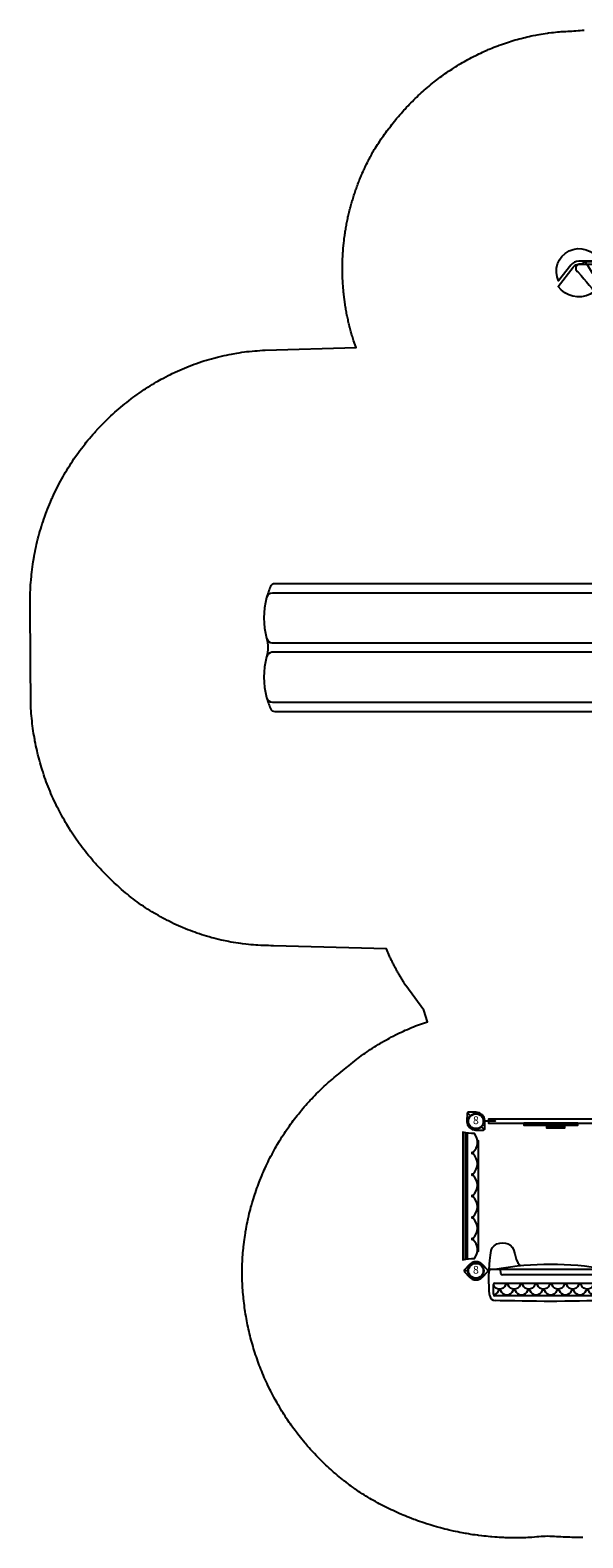
# Model space of a CAD drawing. Extents: x 5090 to 5605, y -5171 to -4686.
# Drawn here: x 5090 to 5267, y -5171 to -4687 of the extents above; entities that cross this region are included whole.
import ezdxf
from ezdxf.enums import TextEntityAlignment as Align

# ---------------------------------------------------------------- set-up
doc = ezdxf.new("R2010")
doc.units = 0
doc.header["$MEASUREMENT"] = 0
for name, color, linetype in [('2D_FTPANEL', 1, 'CONTINUOUS'), ('2D_INFINITY_1', 250, 'CONTINUOUS'), ('2D_INFINITY_PAD-1', 250, 'CONTINUOUS'), ('2D_KBACCENT', 6, 'CONTINUOUS'), ('2D_KBPANEL', 31, 'CONTINUOUS'), ('2D_KBPOST', 5, 'CONTINUOUS'), ('2D_KBSLIDE', 5, 'CONTINUOUS'), ('2D_RED', 1, 'CONTINUOUS'), ('2D_YELLOW', 2, 'CONTINUOUS'), ('PHASE-1', 6, 'CONTINUOUS')]:
    doc.layers.add(name, color=color, linetype=linetype)
doc.layers.add('FL_GO', color=3, linetype='CONTINUOUS', transparency=0.5)
doc.layers.add('FL_NO', color=1, linetype='CONTINUOUS', transparency=0.5)
doc.styles.add('SIMPLEX', font='SIMPLEX')

# ---------------------------------------------------------------- blocks, each defined once
blk = doc.blocks.new('KBINFN07')
at = {"layer": '2D_INFINITY_1', "elevation": 0}
blk.add_lwpolyline([(41.38, -47.75), (38.21, -47.75, 0.41799), (37.96, -48, -0.014661), (37.94, -49.71, 0.156589), (37.54, -50.01, 0.050756), (37.51, -50.64, 0.174355), (37.47, -50.82, -0.029052), (36.87, -59.2, 0.007664), (36.39, -63.23, 0.126465), (36.47, -63.85, -0.043992), (33.2, -75.23, -0.086363), (26.42, -87.36, -0.067044), (17.91, -95.78, -0.011407), (16.36, -96.86, 0.345089), (16.16, -98.41, 0.112994), (16.61, -98.84, 0.16287), (17.5, -98.99, -0.250391), (18.22, -99.32, 0.191614), (19.01, -99.76, 0.015208), (22.63, -99.69, 0.088678), (23.25, -100.12, 0.007583), (33.09, -100.18, 0.015181), (41.4, -99.93, 0.034606), (42.75, -99.75, -0.009042), (43.47, -99.75, 0.005347), (48.39, -99.74, 0.002587), (54.96, -99.74, 0.005571), (60.95, -99.74, 0.208147), (61.48, -99.53, -0.008469), (61.99, -99.1, -0.198295), (62.53, -98.98, 0.666496), (63.73, -97, 0.013), (63.2, -96.41, -0.026497), (56.26, -87.99, -0.037745), (49.73, -77.7, -0.039559), (45.72, -68.76, -0.024288), (43.49, -60.63, -0.043437), (42.83, -55.86, 0.003954), (42.58, -53.36, 0.209368), (42.38, -53.07, 0.016528), (42.39, -51.8, 0.165421), (42.1, -51.38, -0.011302), (42.04, -50.51, -0.017006), (41.96, -48, 0.432937), (41.71, -47.75)], format="xyb", close=True, dxfattribs=at)
for points in [[(17.63, -98.99, 0.027384), (23.05, -94.22, 0.057057), (31.43, -83.66, 0.054189), (37.21, -71.67, 0.041296), (40.03, -61.15, 0.028032), (41.03, -53.12, 0.021741), (41.17, -47.75, 1.131644)], [(60.95, -99.74, -0.024196), (55.68, -91.13, -0.018841), (50.33, -80.5, -0.00827), (46.4, -70.66, -0.270541)]]:
    blk.add_lwpolyline(points, format="xyb", dxfattribs=at)
at = {"layer": '2D_INFINITY_PAD-1', "elevation": 0}
blk.add_lwpolyline([(25.77, -2.05, -0.003379), (22.4, -2.06, 0.418807), (22.08, -2.38, 0.00349), (22.1, -2.99, -0.364488), (21.68, -3.44, 0.401283), (20.98, -4.28, 0.01389), (21.16, -6.24, 0.028922), (21.91, -10.31, 0.034448), (23.4, -15, 0.017337), (24.38, -17.23, 0.243478), (23.92, -17.51, 0.312294), (23.97, -18.24, 0.038538), (26.85, -23, 0.037961), (30.31, -27.13, -0.047547), (32.84, -30.23, -0.062283), (35.16, -34.81, -0.026453), (35.79, -36.9, 0.192903), (36.01, -37.29, 0.167091), (36.38, -37.41, 0.004369), (36.74, -37.41, 0.020704), (36.92, -38.24, 0.294006), (37.64, -38.69, -0.418931), (38.22, -39.13, -0.024998), (38.37, -41.43, 0.389671), (38.69, -41.74, -0.003678), (41.9, -41.73, 0.571648), (42.37, -41.3, 0.000623), (42.33, -40.23, 0.000022), (42.27, -39.45, -0.177191), (42.37, -39.14, -0.196538), (42.76, -38.94, 0.360841), (43.3, -38.09, 0.011628), (43.08, -36.81, 0.044227), (41.79, -32.29, 0.056997), (39.01, -26.94, 0.048042), (35.77, -23.02, -0.044688), (32.31, -18.69, -0.037048), (30.11, -14.77, -0.028487), (28.85, -11.61, -0.036254), (27.76, -7.38, -0.026135), (27.35, -4.25, 0.382809), (26.66, -3.43, -0.394694), (26.12, -3.09, 0.001998), (26.08, -2.35, 0.401236)], format="xyb", close=True, dxfattribs=at)
for points in [[(22.17, -3.05, 0.064686), (23.13, -10.33, 0.083373), (27.74, -20.77, 0.040632), (33.65, -27.92, -0.122067), (38.04, -37.96, -0.015547), (38.2, -39, 0.192615)], [(42.29, -39.29, 0.056969), (40.69, -32.62, 0.059302), (37.66, -27.07, 0.037123), (33.91, -22.72, -0.046354), (30.39, -17.85, -0.051865), (27.64, -11.7, -0.045833), (26.36, -6.05, -0.026104), (26.12, -3.09, 0.119913)]]:
    blk.add_lwpolyline(points, format="xyb", dxfattribs=at)
at = {"layer": '2D_KBACCENT'}
for p, q in [((3.38, 0.28, 0.07), (3.38, -0.28, 0.07)), ((3.38, 0.28, 0.07), (5.11, 0.28, 0.07)), ((7.44, 0.66, 0.07), (40.63, 0.66, 0.07)), ((44.67, 0.28, 0.07), (42.99, 0.28, 0.07)), ((44.67, 0.28, 0.07), (44.67, -0.28, 0.07)), ((3.38, -0.28, 0.07), (5.11, -0.28, 0.07)), ((7.44, -0.66, 0.07), (40.63, -0.66, 0.07)), ((44.67, -0.28, 0.07), (42.99, -0.28, 0.07))]:
    blk.add_line(p, q, dxfattribs=at)
for points, elevation in [([(23.94, -0.66), (23.94, -2.06)], 0.07), ([(24.06, -0.66), (24.06, -2.06)], 0.07), ([(39.9, -43.25), (39.9, -41.8)], 0), ([(40.02, -43.25), (40.02, -41.8)], 0), ([(39.9, -46.75), (39.9, -47.75)], 0), ([(40.02, -46.75), (40.02, -47.75)], 0)]:
    blk.add_lwpolyline(points, dxfattribs=dict(at, elevation=elevation))
blk.add_circle((39.96, -45, 0), 1.75, dxfattribs=at)
for centre, start, end in [((7.44, -6.76, 0.07), 90, 108.3667), ((40.63, -6.76, 0.07), 71.6333, 90), ((7.44, 6.76, 0.07), 251.6333, 270), ((40.63, 6.76, 0.07), 270, 288.3667)]:
    blk.add_arc(centre, 7.42, start, end, dxfattribs=at)
at = {"layer": 'FL_GO'}
for points in [[(24, -100.02), (17.52, -100.02, -0.238396), (14.9, -98.7), (10.98, -93.63, 0.991633)], [(56.46, -100.02), (62.94, -100.02, 0.238396), (65.55, -98.7), (69.47, -93.63, -0.991633)]]:
    blk.add_lwpolyline(points, format="xyb", close=True, dxfattribs=at)
at = {"layer": 'FL_NO'}
for points in [[(15.7, -98.1, 0.239644), (17.52, -99.02), (25.45, -99.02, 0.834287), (10.88, -91.87)], [(64.75, -98.1, -0.239644), (62.94, -99.02), (55, -99.02, -0.834287), (69.57, -91.87)]]:
    blk.add_lwpolyline(points, format="xyb", close=True, dxfattribs=at)
blk = doc.blocks.new('KBLDPS00')
at = {"layer": '2D_KBPOST'}
for p, q in [((-2.5, 0), (-3.78, 0)), ((2.5, 0), (3.78, 0)), ((45.5, 0), (44.22, 0)), ((50.5, 0), (51.78, 0))]:
    blk.add_line(p, q, dxfattribs=at)
for points in [[(3.78, 0.25), (2.1, 2.01, 0.427891), (-2.1, 2.01), (-3.78, 0.25), (-3.78, -0.25), (-2.1, -2.01, 0.427948), (2.1, -2.01), (3.78, -0.25)], [(51.78, 0.25), (50.1, 2.01, 0.427891), (45.9, 2.01), (44.22, 0.25), (44.22, -0.25), (45.9, -2.01, 0.427948), (50.1, -2.01), (51.78, -0.25)]]:
    blk.add_lwpolyline(points, format="xyb", close=True, dxfattribs=at)
for centre in [(0, 0), (48, 0)]:
    blk.add_circle(centre, 2.5, dxfattribs=at)
at = {"layer": '2D_KBSLIDE'}
blk.add_lwpolyline([(24, -3.15), (4.07, -3.15, -0.414214), (3.57, -2.65), (3.57, 0.05, -0.414214), (4.07, 0.55), (6.47, 0.55, -0.343736), (6.95, 0.18, 0.343736), (7.44, -0.2), (24, -0.2), (40.56, -0.2, 0.343736), (41.05, 0.18, -0.343736), (41.53, 0.55), (43.93, 0.55, -0.414214), (44.43, 0.05), (44.43, -2.65, -0.414214), (43.93, -3.15)], format="xyb", close=True, dxfattribs=at)
for points in [[(7.09, -0.06, -0.025385), (11.04, 0.91, -0.044223), (14.6, 1.27, 0.005173), (24, 1.5, 0.005173), (33.4, 1.27, -0.044223), (36.96, 0.91, -0.025385), (40.91, -0.06)], [(3.5, -2.84), (3.5, -4.16), (3.5, -6.95), (3.5, -112.49, 0.302604), (4.42, -113.88, 0.037763), (7.98, -115.13, 0.132733), (21.02, -115.13, -0.150524), (26.98, -115.13, 0.132733), (40.02, -115.13, 0.037763), (43.58, -113.88, 0.302647), (44.5, -112.49), (44.5, -6.95), (44.5, -4.16), (44.5, -2.84)], [(4.26, -3.15, -0.125746), (5.87, -6.79, 0.396745), (10.12, -10.02, -0.021393), (18.1, -9.89, -0.000444), (24, -9.75, -0.000444), (29.9, -9.89, -0.021393), (37.88, -10.02, 0.396745), (42.13, -6.79, -0.125746), (43.74, -3.15)], [(6.5, -8.36), (6.5, -113.2, 0.338862), (7.98, -115.13)], [(40.02, -115.13, 0.338862), (41.5, -113.2), (41.5, -8.36)], [(21.02, -115.13, 0.297495), (22.5, -113.45), (22.5, -9.78)], [(25.5, -9.78), (25.5, -113.45, 0.297495), (26.98, -115.13)]]:
    blk.add_lwpolyline(points, format="xyb", dxfattribs=at)
blk = doc.blocks.new('KBCOPA01')
at = {"layer": '2D_KBPANEL'}
for p, q in [((4.51, 3.33), (4.65, 5)), ((4.65, 5), (4.89, 6.54)), ((4.89, 6.54), (5.25, 7.36)), ((5.25, 7.36), (5.83, 8.06)), ((5.83, 8.06), (6.67, 8.64)), ((6.67, 8.64), (7.65, 8.9)), ((7.65, 8.9), (8.59, 8.93)), ((8.59, 8.93), (9.53, 8.88)), ((9.53, 8.88), (10.36, 8.64)), ((10.36, 8.64), (11.05, 8.22)), ((11.05, 8.22), (11.6, 7.6)), ((11.6, 7.6), (12.04, 6.87)), ((12.04, 6.87), (12.54, 5.43)), ((12.54, 5.43), (12.96, 3.79)), ((4.14, -1.88), (4.27, 0.05)), ((4.27, 0.05), (4.41, 2.11)), ((4.41, 2.11), (4.51, 3.33)), ((4.77, 0.51), (43.26, 0.51)), ((8.04, -0.81), (7.9, 0.51)), ((12.96, 3.79), (13.5, 2.54)), ((13.5, 2.54), (14.11, 1.79)), ((14.11, 1.79), (14.45, 1.57)), ((39.95, -0.81), (40.1, 0.51)), ((43.76, 0.04), (43.86, -1.92)), ((4.26, -6.57), (4.14, -1.88)), ((5.6, -7.54), (5.6, -4.41)), ((6.1, -3.91), (41.9, -3.91)), ((39.46, -1.26), (8.54, -1.26)), ((42.4, -7.54), (42.4, -4.41)), ((43.87, -2.55), (43.73, -6.57)), ((43.86, -1.92), (43.87, -2.55)), ((4.45, -8.03), (4.26, -6.57)), ((41.9, -8.04), (6.1, -8.04)), ((7.82, -9.59), (6.16, -9.56)), ((10.16, -9.63), (7.82, -9.59)), ((12.46, -9.67), (10.16, -9.63)), ((14.82, -9.71), (12.46, -9.67)), ((35.54, -9.67), (33.18, -9.71)), ((37.83, -9.63), (35.54, -9.67)), ((40.18, -9.59), (37.83, -9.63)), ((41.84, -9.56), (40.18, -9.59)), ((43.73, -6.57), (43.55, -8.03)), ((17.11, -9.75), (14.82, -9.71)), ((19.45, -9.79), (17.11, -9.75)), ((21.93, -9.83), (19.45, -9.79)), ((24, -9.88), (21.93, -9.83)), ((26, -9.85), (24, -9.88)), ((28.56, -9.79), (26, -9.85)), ((30.89, -9.75), (28.56, -9.79)), ((33.18, -9.71), (30.89, -9.75))]:
    blk.add_line(p, q, dxfattribs=at)
for points in [[(9.91, -4.3, 0.283786), (9.46, -4.58, -0.706552), (5.66, -4.58, 0.06018), (5.6, -4.48)], [(14.61, -4.3, 0.283786), (14.16, -4.58, -0.706552), (10.36, -4.58, 0.283786), (9.91, -4.3)], [(19.3, -4.3, 0.283786), (18.85, -4.58, -0.706552), (15.05, -4.58, 0.283786), (14.61, -4.3)], [(24, -4.3, 0.283786), (23.55, -4.58, -0.706552), (19.75, -4.58, 0.283786), (19.3, -4.3)], [(28.69, -4.3, 0.283786), (28.25, -4.58, -0.706552), (24.45, -4.58, 0.283786), (24, -4.3)], [(33.39, -4.3, 0.283786), (32.94, -4.58, -0.706552), (29.14, -4.58, 0.283786), (28.69, -4.3)], [(38.09, -4.3, 0.283786), (37.64, -4.58, -0.706552), (33.84, -4.58, 0.283786), (33.39, -4.3)], [(42.4, -4.48, 0.06018), (42.34, -4.58, -0.706552), (38.53, -4.58, 0.283786), (38.09, -4.3)], [(7.56, -6.17, 0.283786), (7.11, -6.45, -0.260308), (5.64, -7.74, 0.283786)], [(12.26, -6.17, 0.283786), (11.81, -6.45, -0.706552), (8.01, -6.45, 0.283786), (7.56, -6.17)], [(16.95, -6.17, 0.283786), (16.51, -6.45, -0.706552), (12.71, -6.45, 0.283786), (12.26, -6.17)], [(21.65, -6.17, 0.283786), (21.2, -6.45, -0.706552), (17.4, -6.45, 0.283786), (16.95, -6.17)], [(26.35, -6.17, 0.283786), (25.9, -6.45, -0.706552), (22.1, -6.45, 0.283786), (21.65, -6.17)], [(31.04, -6.17, 0.283786), (30.6, -6.45, -0.706552), (26.79, -6.45, 0.283786), (26.35, -6.17)], [(35.74, -6.17, 0.283786), (35.29, -6.45, -0.706552), (31.49, -6.45, 0.283786), (31.04, -6.17)], [(40.44, -6.17, 0.283786), (39.99, -6.45, -0.706552), (36.19, -6.45, 0.283786), (35.74, -6.17)], [(42.36, -7.74, -0.260308), (40.88, -6.45, 0.283786), (40.44, -6.17)]]:
    blk.add_lwpolyline(points, format="xyb", dxfattribs=at)
for centre, radius, start, end in [((4.77, 0.01), 0.5, 90, 176.0385), ((24, -96.15), 98.19, 79.8892, 100.1108), ((43.26, 0.01), 0.5, 3.0295, 90), ((6.1, -4.41), 0.5, 90, 180), ((8.54, -0.76), 0.5, 186.0725, 270), ((39.46, -0.76), 0.5, 269.9862, 353.9275), ((41.9, -4.41), 0.5, 0, 90), ((6.19, -7.81), 1.75, 187.2061, 269.0478), ((6.1, -7.54), 0.5, 180, 270), ((41.81, -7.81), 1.75, 270.9496, 352.7939), ((41.9, -7.54), 0.5, 270, 0)]:
    blk.add_arc(centre, radius, start, end, dxfattribs=at)
at = {"layer": '2D_KBPOST'}
for p, q in [((-2.5, 0, 42.67), (-3.78, 0, 42.67)), ((45.5, 0, 40.67), (44.22, 0, 40.67)), ((50.5, 0, 40.67), (51.78, 0, 40.67))]:
    blk.add_line(p, q, dxfattribs=at)
for points, elevation in [([(-3.78, -0.25), (-2.1, -2, 0.427891), (2.1, -2), (3.78, -0.25), (3.78, 0.25), (2.1, 2.01, 0.427948), (-2.1, 2.01), (-3.78, 0.25)], 42.67), ([(44.22, -0.25), (45.9, -2, 0.427891), (50.1, -2), (51.78, -0.25), (51.78, 0.25), (50.1, 2.01, 0.427948), (45.9, 2.01), (44.22, 0.25)], 40.67)]:
    blk.add_lwpolyline(points, format="xyb", close=True, dxfattribs=dict(at, elevation=elevation))
for centre in [(0, 0, 42.67), (48, 0, 40.67)]:
    blk.add_circle(centre, 2.5, dxfattribs=at)
blk = doc.blocks.new('KBFWPA03')
at = {"layer": '2D_FTPANEL'}
for p, q in [((3.69, -3.48), (44.31, -3.48)), ((3.81, -2.76), (44.19, -2.76))]:
    blk.add_line(p, q, dxfattribs=at)
blk.add_lwpolyline([(31.14, -0.92), (31.14, -1.17), (30.64, -1.17), (30.64, -0.92, 0.443865), (24.25, -0.92), (24.25, -1.17), (23.75, -1.17), (23.75, -0.92, 0.443093), (17.36, -0.92), (17.36, -1.17), (16.86, -1.17), (16.86, -0.92, 0.443478), (10.47, -0.92), (10.47, -1.17), (9.97, -1.17), (9.97, -0.92, 0.396143), (3.94, -0.49, -0.061815), (3.55, -4.18), (44.45, -4.18, -0.063061), (44.06, -0.49, 0.396143), (38.03, -0.92), (38.03, -1.17), (37.53, -1.17), (37.53, -0.92, 0.443478), (31.14, -0.92)], format="xyb", dxfattribs=at)
blk.add_lwpolyline([(6.15, 0.46), (6.15, 0.75), (41.85, 0.75), (41.85, 0.46)], dxfattribs=at)
blk = doc.blocks.new('KBWTHR08')
at = {"layer": '2D_KBACCENT'}
for points in [[(4.06, 0.7), (4.06, -0.61)], [(4.06, 0.7), (4.06, -0.61)], [(43.94, 0.7), (43.94, -0.62)], [(43.94, 0.7), (43.94, -0.62)], [(43.94, 0.7), (43.94, -0.62)]]:
    blk.add_lwpolyline(points, dxfattribs=at)
for points, elevation in [([(43.94, 0.7), (4.06, 0.7)], -0.04), ([(43.94, 0.7), (4.06, 0.7)], -0.18), ([(43.94, 0.7), (4.06, 0.7), (4.06, -0.61), (43.94, -0.62)], -0.18), ([(4.06, -0.61), (43.94, -0.62)], -0.04), ([(4.06, -0.61), (43.94, -0.62)], -0.18)]:
    blk.add_lwpolyline(points, dxfattribs=dict(at, elevation=elevation))
at = {"layer": '2D_KBPOST'}
for p, q in [((45.09, 0.04, 0.06), (45.27, 1.01, 0.06)), ((45.09, 0.04, 5.28), (45.27, 1.01, 5.28)), ((45.09, -0.09, 0.06), (45.09, 0.04, 0.06)), ((45.09, -0.09, 5.28), (45.09, 0.04, 5.28)), ((45.27, 1.01, 0.06), (45.3, 1.09, 0.06)), ((45.27, 1.01, 5.28), (45.3, 1.09, 5.28)), ((45.3, 1.09, 0.06), (45.33, 1.15, 0.06)), ((45.3, 1.09, 5.28), (45.33, 1.15, 5.28)), ((45.33, 1.15, 0.06), (45.89, 1.99, 0.06)), ((45.33, 1.15, 5.28), (45.89, 1.99, 5.28)), ((45.89, 1.99, 0.06), (45.92, 2.03, 0.06)), ((45.89, 1.99, 5.28), (45.92, 2.03, 5.28)), ((45.92, 2.03, 0.06), (45.98, 2.09, 0.06)), ((45.92, 2.03, 5.28), (45.98, 2.09, 5.28)), ((45.98, 2.09, 0.06), (46.8, 2.65, 0.06)), ((45.98, 2.09, 5.28), (46.8, 2.65, 5.28)), ((46.8, 2.65, 0.06), (46.94, 2.71, 0.06)), ((46.8, 2.65, 5.28), (46.94, 2.71, 5.28)), ((46.94, 2.71, 0.06), (47.92, 2.91, 0.06)), ((46.94, 2.71, 5.28), (47.92, 2.91, 5.28)), ((47.92, 2.91, 0.06), (50.48, 2.88, 0.06)), ((47.92, 2.91, 5.28), (50.48, 2.88, 5.28)), ((50.65, 2.7, 0.06), (49.75, 1.78, 0.06)), ((50.65, 2.7, 5.28), (49.75, 1.78, 5.28)), ((50.48, 2.88, 0.06), (50.83, 2.53, 0.06)), ((50.48, 2.88, 5.28), (50.83, 2.53, 5.28)), ((50.83, 2.53, 0.06), (50.91, 0.1, 0.06)), ((50.83, 2.53, 5.28), (50.91, 0.1, 5.28)), ((50.91, 0.1, 0.06), (50.9, -0.05, 0.06)), ((50.91, 0.1, 5.28), (50.9, -0.05, 5.28)), ((45.18, -2.53, 0.06), (45.09, -0.09, 0.06)), ((45.18, -2.53, 5.28), (45.09, -0.09, 5.28)), ((45.54, -2.88, 0.06), (45.18, -2.53, 0.06)), ((45.54, -2.88, 5.28), (45.18, -2.53, 5.28)), ((46.25, -1.79, 0.06), (45.36, -2.7, 0.06)), ((46.25, -1.79, 5.28), (45.36, -2.7, 5.28)), ((47.31, -2.9, 0.06), (45.54, -2.88, 0.06)), ((47.31, -2.9, 5.28), (45.54, -2.88, 5.28)), ((47.96, -2.9, 0.06), (47.31, -2.9, 0.06)), ((47.96, -2.9, 5.28), (47.31, -2.9, 5.28)), ((48.09, -2.91, 0.06), (47.96, -2.9, 0.06)), ((48.09, -2.91, 5.28), (47.96, -2.9, 5.28)), ((49.08, -2.7, 0.06), (48.09, -2.91, 0.06)), ((49.08, -2.7, 5.28), (48.09, -2.91, 5.28)), ((49.2, -2.65, 0.06), (49.08, -2.7, 0.06)), ((49.2, -2.65, 5.28), (49.08, -2.7, 5.28)), ((49.96, -2.13, 0.06), (49.2, -2.65, 0.06)), ((49.96, -2.13, 5.28), (49.2, -2.65, 5.28)), ((50.08, -2.04, 0.06), (49.96, -2.13, 0.06)), ((50.08, -2.04, 5.28), (49.96, -2.13, 5.28)), ((50.29, -1.74, 0.06), (50.08, -2.04, 0.06)), ((50.29, -1.74, 5.28), (50.08, -2.04, 5.28)), ((50.68, -1.16, 0.06), (50.29, -1.74, 0.06)), ((50.68, -1.16, 5.28), (50.29, -1.74, 5.28)), ((50.73, -1.04, 0.06), (50.68, -1.16, 0.06)), ((50.73, -1.04, 5.28), (50.68, -1.16, 5.28)), ((50.9, -0.05, 0.06), (50.73, -1.04, 0.06)), ((50.9, -0.05, 5.28), (50.73, -1.04, 5.28))]:
    blk.add_line(p, q, dxfattribs=at)
for points, elevation in [([(0.69, -2.9), (2.46, -2.88), (2.82, -2.53), (2.91, -0.09), (2.91, 0.04), (2.73, 1.01), (2.7, 1.09), (2.67, 1.15), (2.11, 1.99), (2.08, 2.03), (2.02, 2.09), (1.2, 2.65), (1.06, 2.71), (0.08, 2.91), (-2.48, 2.88), (-2.83, 2.53), (-2.91, 0.1), (-2.9, -0.05), (-2.73, -1.04), (-2.68, -1.16), (-2.29, -1.74), (-2.08, -2.04), (-1.96, -2.13), (-1.2, -2.65), (-1.08, -2.7), (-0.09, -2.91), (0.04, -2.9)], 0.01), ([(0.69, -2.9), (2.46, -2.88), (2.82, -2.53), (2.91, -0.09), (2.91, 0.04), (2.73, 1.01), (2.7, 1.09), (2.67, 1.15), (2.11, 1.99), (2.08, 2.03), (2.02, 2.09), (1.2, 2.65), (1.06, 2.71), (0.08, 2.91), (-2.48, 2.88), (-2.83, 2.53), (-2.91, 0.1), (-2.9, -0.05), (-2.73, -1.04), (-2.68, -1.16), (-2.29, -1.74), (-2.08, -2.04), (-1.96, -2.13), (-1.2, -2.65), (-1.08, -2.7), (-0.09, -2.91), (0.04, -2.9)], 3.32), ([(-2.65, 2.7), (-1.75, 1.78)], -0.03), ([(-2.65, 2.7), (-1.75, 1.78)], 3.32), ([(2.89, 0.12), (6.19, 0.12), (6.19, 0), (2.89, 0)], 0.01), ([(2.89, 0.12), (6.19, 0.12), (6.19, 0), (2.89, 0)], 3.32), ([(45.11, 0.12), (41.81, 0.12), (41.81, 0), (45.11, 0)], 0.06), ([(45.11, 0.12), (41.81, 0.12), (41.81, 0), (45.11, 0)], 5.28), ([(0.04, -2.9), (0.69, -2.9)], -0.03), ([(0.04, -2.9), (0.69, -2.9)], 3.32), ([(1.75, -1.79), (2.64, -2.7)], 0.01), ([(1.75, -1.79), (2.64, -2.7)], 3.32)]:
    blk.add_lwpolyline(points, dxfattribs=dict(at, elevation=elevation))
for centre in [(0, 0, 0.01), (0, 0, 3.32), (48, 0, 0.06), (48, 0, 5.28)]:
    blk.add_circle(centre, 2.5, dxfattribs=at)
at = {"layer": '2D_RED'}
for p, q in [((23.21, -1.22, 0), (27.94, -1.22, 0)), ((27.94, -1.58, 0), (23.22, -1.58, 0))]:
    blk.add_line(p, q, dxfattribs=at)
at = {"layer": '2D_RED', "elevation": 0}
for points in [[(15.34, -0.61), (15.34, -1.22), (23.21, -1.22), (23.22, -1.58), (22.62, -1.58), (22.62, -2.09), (28.53, -2.09), (28.53, -1.58), (27.94, -1.58), (27.94, -1.22), (32.66, -1.22), (32.66, -0.62)], [(32.66, -1.1), (32.66, -1.1), (15.34, -1.1)]]:
    blk.add_lwpolyline(points, dxfattribs=at)
at = {"layer": '2D_YELLOW', "elevation": 0}
for points in [[(32.66, -0.64), (32.66, -0.64), (15.34, -0.64)], [(15.34, -1.04), (15.34, -1.04), (32.66, -1.04)], [(22.62, -1.63), (28.53, -1.63)], [(28.53, -2.03), (22.62, -2.03)]]:
    blk.add_lwpolyline(points, dxfattribs=at)
blk = doc.blocks.new('KB008P03')
at = {"layer": '2D_KBPOST'}
for radius in [2.5, 2.38]:
    blk.add_circle((0, 0), radius, dxfattribs=at)
at = {"layer": '2D_KBPOST', "style": 'SIMPLEX'}
blk.add_text('8', height=2.5, dxfattribs=at).set_placement((0, 0), align=Align.MIDDLE)

msp = doc.modelspace()

# ---------------------------------------------------------------- linework, layer by layer
at = {"layer": 'PHASE-1'}
msp.add_lwpolyline([(5267.2, -5170.94), (5266.49, -5170.94), (5265.79, -5170.94), (5265.08, -5170.94), (5264.37, -5170.93), (5263.66, -5170.92), (5262.96, -5170.9), (5262.26, -5170.88), (5261.55, -5170.85), (5260.84, -5170.82), (5260.14, -5170.78), (5259.38, -5170.74), (5258.72, -5170.7), (5258.02, -5170.66), (5257.31, -5170.62), (5256.6, -5170.6), (5255.9, -5170.59), (5255.11, -5170.6), (5254.49, -5170.62), (5253.78, -5170.67), (5253.08, -5170.73), (5252.37, -5170.8), (5251.67, -5170.86), (5250.83, -5170.93), (5250.26, -5170.97), (5249.55, -5171.01), (5248.85, -5171.04), (5248.14, -5171.06), (5247.43, -5171.07), (5246.55, -5171.08), (5246.02, -5171.08), (5245.31, -5171.08), (5244.61, -5171.07), (5243.9, -5171.06), (5243.19, -5171.04), (5242.26, -5171.02), (5241.78, -5171), (5241.08, -5170.97), (5240.37, -5170.93), (5239.66, -5170.89), (5238.96, -5170.84), (5237.98, -5170.76), (5237.55, -5170.73), (5236.85, -5170.66), (5236.14, -5170.59), (5235.44, -5170.52), (5234.74, -5170.44), (5233.72, -5170.31), (5233.33, -5170.26), (5232.63, -5170.16), (5231.93, -5170.06), (5231.24, -5169.96), (5230.54, -5169.84), (5229.84, -5169.73), (5229.48, -5169.66), (5228.45, -5169.48), (5227.76, -5169.34), (5227.06, -5169.2), (5226.37, -5169.06), (5225.68, -5168.91), (5225.27, -5168.82), (5224.3, -5168.6), (5223.61, -5168.43), (5222.93, -5168.26), (5222.24, -5168.09), (5221.56, -5167.9), (5221.11, -5167.78), (5220.2, -5167.53), (5219.52, -5167.33), (5218.84, -5167.13), (5218.17, -5166.92), (5217.49, -5166.71), (5217, -5166.56), (5216.15, -5166.27), (5215.48, -5166.05), (5214.81, -5165.82), (5214.14, -5165.58), (5213.48, -5165.34), (5212.96, -5165.14), (5212.16, -5164.84), (5211.5, -5164.58), (5210.84, -5164.32), (5210.19, -5164.05), (5209.54, -5163.78), (5208.98, -5163.54), (5208.24, -5163.22), (5207.59, -5162.93), (5206.95, -5162.64), (5206.31, -5162.35), (5205.67, -5162.04), (5205.08, -5161.76), (5204.4, -5161.43), (5203.76, -5161.11), (5203.13, -5160.79), (5202.51, -5160.46), (5201.88, -5160.13), (5201.26, -5159.8), (5200.64, -5159.46), (5200.02, -5159.12), (5199.41, -5158.77), (5198.79, -5158.41), (5198.19, -5158.06), (5197.54, -5157.67), (5196.98, -5157.32), (5196.38, -5156.94), (5195.79, -5156.55), (5195.2, -5156.16), (5194.62, -5155.76), (5193.96, -5155.31), (5193.46, -5154.95), (5192.89, -5154.54), (5192.32, -5154.12), (5191.76, -5153.69), (5191.2, -5153.26), (5190.53, -5152.74), (5190.09, -5152.38), (5189.54, -5151.94), (5188.99, -5151.49), (5188.45, -5151.04), (5187.91, -5150.58), (5187.24, -5150), (5186.84, -5149.65), (5186.32, -5149.18), (5185.79, -5148.71), (5185.27, -5148.23), (5184.76, -5147.74), (5184.08, -5147.1), (5183.74, -5146.76), (5183.23, -5146.27), (5182.73, -5145.77), (5182.24, -5145.26), (5181.75, -5144.75), (5181.07, -5144.04), (5180.78, -5143.73), (5180.3, -5143.21), (5179.83, -5142.68), (5179.36, -5142.15), (5178.89, -5141.62), (5178.22, -5140.84), (5177.97, -5140.55), (5177.52, -5140), (5177.07, -5139.46), (5176.63, -5138.9), (5176.19, -5138.35), (5175.76, -5137.79), (5175.53, -5137.5), (5174.9, -5136.67), (5174.48, -5136.1), (5174.07, -5135.53), (5173.66, -5134.95), (5173.25, -5134.37), (5173.01, -5134.03), (5172.45, -5133.2), (5172.06, -5132.62), (5171.68, -5132.02), (5171.29, -5131.43), (5170.92, -5130.83), (5170.67, -5130.44), (5170.18, -5129.63), (5169.82, -5129.02), (5169.46, -5128.41), (5169.11, -5127.8), (5168.76, -5127.18), (5168.51, -5126.73), (5168.08, -5125.94), (5167.75, -5125.32), (5167.42, -5124.69), (5167.1, -5124.06), (5166.79, -5123.43), (5166.54, -5122.92), (5166.17, -5122.16), (5165.87, -5121.52), (5165.57, -5120.88), (5165.28, -5120.23), (5165, -5119.58), (5164.76, -5119.02), (5164.44, -5118.28), (5164.18, -5117.63), (5163.91, -5116.97), (5163.65, -5116.32), (5163.4, -5115.66), (5163.17, -5115.04), (5162.91, -5114.33), (5162.68, -5113.66), (5162.45, -5112.99), (5162.22, -5112.32), (5162, -5111.65), (5161.79, -5110.98), (5161.58, -5110.3), (5161.38, -5109.63), (5161.18, -5108.95), (5160.99, -5108.27), (5160.8, -5107.59), (5160.61, -5106.86), (5160.45, -5106.22), (5160.28, -5105.53), (5160.11, -5104.84), (5159.95, -5104.15), (5159.8, -5103.46), (5159.64, -5102.68), (5159.51, -5102.08), (5159.38, -5101.39), (5159.25, -5100.69), (5159.13, -5100), (5159.01, -5099.3), (5158.87, -5098.46), (5158.79, -5097.9), (5158.69, -5097.2), (5158.59, -5096.5), (5158.5, -5095.8), (5158.42, -5095.1), (5158.32, -5094.21), (5158.27, -5093.69), (5158.21, -5092.99), (5158.15, -5092.29), (5158.09, -5091.58), (5158.04, -5090.88), (5157.98, -5089.94), (5157.96, -5089.46), (5157.93, -5088.76), (5157.9, -5088.05), (5157.88, -5087.35), (5157.87, -5086.64), (5157.86, -5085.65), (5157.86, -5085.23), (5157.87, -5084.52), (5157.89, -5083.81), (5157.92, -5083.11), (5157.95, -5082.4), (5158.01, -5081.37), (5158.04, -5080.99), (5158.09, -5080.28), (5158.15, -5079.58), (5158.21, -5078.87), (5158.28, -5078.17), (5158.35, -5077.47), (5158.39, -5077.1), (5158.52, -5076.07), (5158.61, -5075.36), (5158.71, -5074.66), (5158.82, -5073.97), (5158.93, -5073.27), (5159, -5072.85), (5159.17, -5071.87), (5159.3, -5071.18), (5159.43, -5070.49), (5159.57, -5069.79), (5159.72, -5069.1), (5159.82, -5068.64), (5160.03, -5067.72), (5160.19, -5067.04), (5160.36, -5066.35), (5160.54, -5065.66), (5160.72, -5064.98), (5160.86, -5064.48), (5161.11, -5063.62), (5161.31, -5062.94), (5161.51, -5062.27), (5161.72, -5061.59), (5161.94, -5060.92), (5162.12, -5060.38), (5162.39, -5059.58), (5162.63, -5058.91), (5162.87, -5058.25), (5163.11, -5057.59), (5163.36, -5056.93), (5163.59, -5056.36), (5163.88, -5055.61), (5164.15, -5054.96), (5164.43, -5054.31), (5164.71, -5053.66), (5164.99, -5053.01), (5165.26, -5052.41), (5165.58, -5051.72), (5165.88, -5051.08), (5166.19, -5050.45), (5166.5, -5049.81), (5166.82, -5049.18), (5167.14, -5048.56), (5167.47, -5047.93), (5167.81, -5047.31), (5168.14, -5046.69), (5168.49, -5046.07), (5168.84, -5045.46), (5169.22, -5044.8), (5169.56, -5044.24), (5169.92, -5043.63), (5170.29, -5043.03), (5170.67, -5042.43), (5171.05, -5041.84), (5171.49, -5041.17), (5171.83, -5040.66), (5172.23, -5040.07), (5172.63, -5039.49), (5173.03, -5038.91), (5173.45, -5038.34), (5173.95, -5037.65), (5174.28, -5037.2), (5174.71, -5036.64), (5175.14, -5036.07), (5175.58, -5035.52), (5176.02, -5034.97), (5176.58, -5034.27), (5176.91, -5033.87), (5177.37, -5033.33), (5177.83, -5032.79), (5178.29, -5032.26), (5178.76, -5031.73), (5179.39, -5031.03), (5179.71, -5030.68), (5180.19, -5030.17), (5180.68, -5029.66), (5181.17, -5029.15), (5181.66, -5028.64), (5182.37, -5027.94), (5182.67, -5027.65), (5183.18, -5027.15), (5183.69, -5026.67), (5184.2, -5026.18), (5184.72, -5025.71), (5185.5, -5025.01), (5185.78, -5024.77), (5186.31, -5024.3), (5186.85, -5023.84), (5187.39, -5023.39), (5187.94, -5022.94), (5188.48, -5022.49), (5188.78, -5022.25), (5189.58, -5021.6), (5190.13, -5021.16), (5190.68, -5020.71), (5191.23, -5020.27), (5191.78, -5019.83), (5192.11, -5019.56), (5192.88, -5018.94), (5193.43, -5018.49), (5193.98, -5018.05), (5194.54, -5017.61), (5195.09, -5017.18), (5195.47, -5016.89), (5196.22, -5016.33), (5196.8, -5015.91), (5197.37, -5015.5), (5197.95, -5015.1), (5198.54, -5014.7), (5198.97, -5014.42), (5199.72, -5013.92), (5200.31, -5013.54), (5200.91, -5013.16), (5201.51, -5012.79), (5202.11, -5012.43), (5202.6, -5012.14), (5203.33, -5011.71), (5203.95, -5011.36), (5204.57, -5011.02), (5205.19, -5010.68), (5205.81, -5010.35), (5206.35, -5010.07), (5207.07, -5009.7), (5207.7, -5009.38), (5208.34, -5009.07), (5208.97, -5008.77), (5209.62, -5008.47), (5210.22, -5008.2), (5210.91, -5007.9), (5211.56, -5007.63), (5212.21, -5007.36), (5212.87, -5007.09), (5213.52, -5006.82), (5214.18, -5006.56), (5217.35, -5005.5), (5216.2, -5001.79), (5210.37, -4993.86), (5210.21, -4993.6), (5210.04, -4993.34), (5209.88, -4993.08), (5209.72, -4992.82), (5209.56, -4992.56), (5209.39, -4992.3), (5209.23, -4992.03), (5209.07, -4991.77), (5208.92, -4991.51), (5208.76, -4991.24), (5208.6, -4990.98), (5208.45, -4990.71), (5208.3, -4990.44), (5208.14, -4990.18), (5207.99, -4989.91), (5207.84, -4989.64), (5207.69, -4989.37), (5207.54, -4989.1), (5207.39, -4988.83), (5207.25, -4988.56), (5207.1, -4988.29), (5206.95, -4988.02), (5206.81, -4987.75), (5206.67, -4987.48), (5206.52, -4987.2), (5206.38, -4986.93), (5206.24, -4986.66), (5206.11, -4986.38), (5205.97, -4986.11), (5205.83, -4985.83), (5205.7, -4985.55), (5205.56, -4985.28), (5205.43, -4985), (5205.29, -4984.72), (5205.16, -4984.45), (5204.17, -4982.05), (5167.91, -4981.06), (5167.11, -4981.05), (5166.3, -4981.03), (5165.5, -4981.02), (5164.7, -4981), (5163.89, -4980.97), (5162.92, -4980.92), (5162.29, -4980.89), (5161.49, -4980.83), (5160.68, -4980.76), (5159.88, -4980.68), (5159.08, -4980.59), (5157.95, -4980.45), (5157.49, -4980.39), (5156.69, -4980.28), (5155.9, -4980.15), (5155.1, -4980.02), (5154.31, -4979.89), (5153.52, -4979.74), (5153.03, -4979.64), (5151.95, -4979.42), (5151.16, -4979.24), (5150.38, -4979.06), (5149.6, -4978.87), (5148.82, -4978.67), (5148.17, -4978.5), (5147.27, -4978.25), (5146.5, -4978.02), (5145.73, -4977.79), (5144.96, -4977.55), (5144.2, -4977.3), (5143.4, -4977.03), (5142.68, -4976.77), (5141.92, -4976.5), (5141.17, -4976.21), (5140.42, -4975.92), (5139.67, -4975.62), (5138.75, -4975.23), (5138.19, -4975), (5137.45, -4974.67), (5136.72, -4974.34), (5135.99, -4974), (5135.27, -4973.65), (5134.22, -4973.13), (5133.83, -4972.93), (5133.12, -4972.56), (5132.41, -4972.18), (5131.71, -4971.79), (5131.01, -4971.39), (5130.31, -4970.99), (5129.85, -4970.72), (5128.93, -4970.16), (5128.25, -4969.74), (5127.57, -4969.3), (5126.9, -4968.86), (5126.23, -4968.41), (5125.65, -4968.02), (5124.91, -4967.5), (5124.26, -4967.03), (5123.61, -4966.55), (5122.97, -4966.07), (5122.33, -4965.58), (5121.65, -4965.04), (5121.08, -4964.57), (5120.46, -4964.06), (5119.84, -4963.54), (5119.23, -4963.02), (5118.63, -4962.48), (5117.86, -4961.79), (5117.44, -4961.4), (5116.86, -4960.85), (5116.27, -4960.3), (5115.7, -4959.74), (5115.13, -4959.17), (5114.27, -4958.32), (5113.99, -4958.03), (5113.43, -4957.46), (5112.87, -4956.88), (5112.32, -4956.3), (5111.77, -4955.71), (5111.22, -4955.12), (5110.84, -4954.69), (5110.15, -4953.92), (5109.63, -4953.31), (5109.11, -4952.69), (5108.6, -4952.07), (5108.09, -4951.45), (5107.64, -4950.87), (5107.1, -4950.18), (5106.61, -4949.54), (5106.13, -4948.9), (5105.66, -4948.25), (5105.19, -4947.6), (5104.67, -4946.86), (5104.27, -4946.28), (5103.82, -4945.61), (5103.38, -4944.94), (5102.94, -4944.26), (5102.51, -4943.58), (5101.95, -4942.67), (5101.67, -4942.21), (5101.26, -4941.52), (5100.86, -4940.83), (5100.46, -4940.13), (5100.07, -4939.42), (5099.69, -4938.71), (5099.49, -4938.33), (5098.95, -4937.29), (5098.59, -4936.57), (5098.23, -4935.85), (5097.88, -4935.12), (5097.54, -4934.4), (5097.29, -4933.85), (5096.89, -4932.93), (5096.57, -4932.19), (5096.26, -4931.45), (5095.95, -4930.7), (5095.66, -4929.96), (5095.38, -4929.24), (5095.08, -4928.45), (5094.81, -4927.7), (5094.54, -4926.94), (5094.28, -4926.18), (5094.03, -4925.42), (5093.74, -4924.52), (5093.55, -4923.88), (5093.32, -4923.11), (5093.09, -4922.34), (5092.88, -4921.57), (5092.67, -4920.79), (5092.4, -4919.72), (5092.28, -4919.23), (5092.09, -4918.45), (5091.92, -4917.66), (5091.75, -4916.88), (5091.59, -4916.09), (5091.43, -4915.3), (5091.35, -4914.84), (5091.15, -4913.72), (5091.01, -4912.92), (5090.89, -4912.13), (5090.78, -4911.33), (5090.67, -4910.54), (5090.59, -4909.91), (5090.49, -4908.94), (5090.41, -4908.14), (5090.33, -4907.34), (5090.27, -4906.54), (5090.2, -4905.74), (5090.14, -4904.93), (5089.91, -4872.77), (5089.9, -4871.93), (5089.9, -4871.1), (5089.9, -4870.27), (5089.9, -4869.44), (5089.91, -4868.61), (5089.94, -4867.6), (5089.96, -4866.95), (5090, -4866.12), (5090.05, -4865.29), (5090.11, -4864.46), (5090.18, -4863.63), (5090.29, -4862.46), (5090.34, -4861.97), (5090.43, -4861.15), (5090.53, -4860.32), (5090.64, -4859.5), (5090.76, -4858.67), (5090.88, -4857.85), (5090.97, -4857.34), (5091.16, -4856.21), (5091.31, -4855.4), (5091.47, -4854.58), (5091.64, -4853.77), (5091.82, -4852.95), (5091.97, -4852.28), (5092.19, -4851.33), (5092.39, -4850.53), (5092.6, -4849.72), (5092.82, -4848.92), (5093.05, -4848.12), (5093.29, -4847.29), (5093.52, -4846.53), (5093.77, -4845.73), (5094.03, -4844.94), (5094.3, -4844.15), (5094.57, -4843.37), (5094.93, -4842.39), (5095.14, -4841.81), (5095.44, -4841.03), (5095.75, -4840.26), (5096.06, -4839.49), (5096.38, -4838.72), (5096.87, -4837.61), (5097.05, -4837.2), (5097.4, -4836.44), (5097.75, -4835.69), (5098.11, -4834.94), (5098.48, -4834.2), (5098.85, -4833.45), (5099.11, -4832.96), (5099.63, -4831.98), (5100.03, -4831.25), (5100.43, -4830.53), (5100.84, -4829.81), (5101.26, -4829.09), (5101.64, -4828.46), (5102.13, -4827.67), (5102.57, -4826.96), (5103.02, -4826.26), (5103.48, -4825.57), (5103.94, -4824.88), (5104.45, -4824.13), (5104.89, -4823.51), (5105.37, -4822.84), (5105.86, -4822.17), (5106.36, -4821.5), (5106.87, -4820.84), (5107.53, -4819.99), (5107.9, -4819.53), (5108.42, -4818.89), (5108.95, -4818.25), (5109.49, -4817.62), (5110.03, -4816.99), (5110.59, -4816.36), (5110.86, -4816.05), (5111.71, -4815.14), (5112.28, -4814.53), (5112.85, -4813.93), (5113.43, -4813.34), (5114.02, -4812.75), (5114.44, -4812.34), (5115.22, -4811.59), (5115.82, -4811.02), (5116.43, -4810.46), (5117.05, -4809.9), (5117.67, -4809.35), (5118.25, -4808.85), (5118.94, -4808.27), (5119.58, -4807.74), (5120.22, -4807.22), (5120.87, -4806.7), (5121.53, -4806.19), (5122.27, -4805.62), (5122.85, -4805.18), (5123.52, -4804.69), (5124.2, -4804.2), (5124.87, -4803.72), (5125.56, -4803.24), (5126.48, -4802.62), (5126.94, -4802.32), (5127.63, -4801.86), (5128.34, -4801.42), (5129.04, -4800.98), (5129.75, -4800.55), (5130.47, -4800.13), (5130.86, -4799.9), (5131.92, -4799.31), (5132.65, -4798.91), (5133.38, -4798.52), (5134.12, -4798.14), (5134.86, -4797.76), (5135.42, -4797.49), (5136.36, -4797.04), (5137.11, -4796.69), (5137.87, -4796.35), (5138.63, -4796.02), (5139.4, -4795.69), (5140.14, -4795.39), (5140.94, -4795.07), (5141.72, -4794.77), (5142.5, -4794.48), (5143.28, -4794.2), (5144.07, -4793.93), (5144.99, -4793.62), (5145.64, -4793.41), (5146.44, -4793.16), (5147.24, -4792.93), (5148.03, -4792.7), (5148.84, -4792.48), (5149.94, -4792.19), (5150.45, -4792.06), (5151.26, -4791.87), (5152.07, -4791.69), (5152.88, -4791.51), (5153.69, -4791.34), (5154.51, -4791.19), (5154.99, -4791.1), (5156.15, -4790.89), (5156.97, -4790.76), (5157.79, -4790.64), (5158.62, -4790.53), (5159.44, -4790.42), (5160.09, -4790.35), (5161.09, -4790.25), (5161.92, -4790.18), (5162.75, -4790.12), (5163.58, -4790.06), (5164.41, -4790.01), (5165.24, -4789.96), (5194.51, -4789.14), (5193.61, -4786.82), (5193.49, -4786.41), (5193.36, -4786.01), (5193.24, -4785.6), (5193.12, -4785.19), (5193, -4784.79), (5192.86, -4784.29), (5192.77, -4783.97), (5192.66, -4783.56), (5192.55, -4783.15), (5192.44, -4782.73), (5192.33, -4782.32), (5192.19, -4781.74), (5192.13, -4781.49), (5192.03, -4781.08), (5191.94, -4780.67), (5191.85, -4780.25), (5191.75, -4779.84), (5191.67, -4779.42), (5191.61, -4779.16), (5191.5, -4778.59), (5191.41, -4778.17), (5191.34, -4777.75), (5191.26, -4777.33), (5191.18, -4776.91), (5191.12, -4776.56), (5191.04, -4776.07), (5190.97, -4775.65), (5190.91, -4775.23), (5190.85, -4774.81), (5190.79, -4774.39), (5190.72, -4773.95), (5190.67, -4773.55), (5190.62, -4773.13), (5190.57, -4772.7), (5190.52, -4772.28), (5190.47, -4771.86), (5190.42, -4771.33), (5190.39, -4771.01), (5190.35, -4770.59), (5190.31, -4770.16), (5190.28, -4769.74), (5190.24, -4769.32), (5190.2, -4768.7), (5190.19, -4768.47), (5190.16, -4768.04), (5190.14, -4767.62), (5190.12, -4767.19), (5190.1, -4766.77), (5190.08, -4766.34), (5190.08, -4766.06), (5190.06, -4765.49), (5190.05, -4765.07), (5190.05, -4764.64), (5190.04, -4764.22), (5190.04, -4763.79), (5190.04, -4763.42), (5190.04, -4762.94), (5190.05, -4762.51), (5190.06, -4762.09), (5190.07, -4761.66), (5190.08, -4761.24), (5190.1, -4760.78), (5190.11, -4760.39), (5190.13, -4759.96), (5190.16, -4759.54), (5190.18, -4759.11), (5190.21, -4758.69), (5190.25, -4758.14), (5190.27, -4757.84), (5190.3, -4757.42), (5190.34, -4756.99), (5190.38, -4756.57), (5190.42, -4756.15), (5190.46, -4755.72), (5190.49, -4755.51), (5190.56, -4754.88), (5190.61, -4754.45), (5190.66, -4754.03), (5190.72, -4753.61), (5190.78, -4753.19), (5190.82, -4752.89), (5190.9, -4752.35), (5190.96, -4751.93), (5191.03, -4751.51), (5191.1, -4751.09), (5191.17, -4750.67), (5191.24, -4750.28), (5191.32, -4749.83), (5191.4, -4749.41), (5191.48, -4748.99), (5191.57, -4748.58), (5191.65, -4748.16), (5191.75, -4747.69), (5191.83, -4747.33), (5191.92, -4746.91), (5192.02, -4746.5), (5192.12, -4746.08), (5192.21, -4745.67), (5192.35, -4745.12), (5192.42, -4744.85), (5192.53, -4744.43), (5192.64, -4744.02), (5192.75, -4743.61), (5192.86, -4743.2), (5192.98, -4742.79), (5193.04, -4742.57), (5193.22, -4741.98), (5193.34, -4741.57), (5193.46, -4741.16), (5193.59, -4740.76), (5193.72, -4740.35), (5193.82, -4740.05), (5193.99, -4739.54), (5194.12, -4739.14), (5194.26, -4738.74), (5194.4, -4738.34), (5194.54, -4737.93), (5194.68, -4737.55), (5194.84, -4737.14), (5194.99, -4736.74), (5195.14, -4736.34), (5195.29, -4735.94), (5195.45, -4735.55), (5195.63, -4735.09), (5195.77, -4734.76), (5195.93, -4734.37), (5196.09, -4733.97), (5196.26, -4733.58), (5196.43, -4733.19), (5196.67, -4732.66), (5196.78, -4732.42), (5196.95, -4732.03), (5197.13, -4731.64), (5197.31, -4731.26), (5197.49, -4730.87), (5197.68, -4730.49), (5197.79, -4730.27), (5198.05, -4729.72), (5198.24, -4729.34), (5198.44, -4728.97), (5198.63, -4728.59), (5198.83, -4728.21), (5198.99, -4727.91), (5199.23, -4727.46), (5199.44, -4727.09), (5199.64, -4726.72), (5199.85, -4726.35), (5200.06, -4725.97), (5200.27, -4725.6), (5200.62, -4725.05), (5200.98, -4724.5), (5201.34, -4723.94), (5201.7, -4723.39), (5202.06, -4722.84), (5202.51, -4722.18), (5202.8, -4721.75), (5203.18, -4721.21), (5203.56, -4720.68), (5203.95, -4720.14), (5204.34, -4719.61), (5204.9, -4718.87), (5205.13, -4718.56), (5205.53, -4718.04), (5205.94, -4717.52), (5206.35, -4717), (5206.76, -4716.49), (5207.18, -4715.98), (5207.44, -4715.66), (5208.02, -4714.97), (5208.45, -4714.47), (5208.88, -4713.98), (5209.32, -4713.48), (5209.76, -4712.99), (5210.13, -4712.59), (5210.65, -4712.02), (5211.1, -4711.55), (5211.56, -4711.07), (5212.02, -4710.6), (5212.48, -4710.13), (5212.97, -4709.65), (5213.42, -4709.2), (5213.89, -4708.75), (5214.37, -4708.29), (5214.85, -4707.84), (5215.34, -4707.4), (5215.95, -4706.85), (5216.32, -4706.52), (5216.81, -4706.09), (5217.31, -4705.66), (5217.82, -4705.23), (5218.32, -4704.81), (5219.07, -4704.21), (5219.35, -4703.98), (5219.86, -4703.58), (5220.38, -4703.17), (5220.91, -4702.77), (5221.44, -4702.38), (5221.97, -4701.99), (5222.32, -4701.73), (5223.04, -4701.22), (5223.58, -4700.84), (5224.12, -4700.47), (5224.67, -4700.1), (5225.22, -4699.74), (5225.7, -4699.43), (5226.32, -4699.03), (5226.88, -4698.68), (5227.44, -4698.34), (5228.01, -4698), (5228.58, -4697.67), (5229.2, -4697.31), (5229.72, -4697.01), (5230.3, -4696.69), (5230.88, -4696.38), (5231.46, -4696.07), (5232.04, -4695.77), (5232.8, -4695.38), (5233.22, -4695.17), (5233.81, -4694.88), (5234.4, -4694.6), (5235, -4694.32), (5235.6, -4694.05), (5236.5, -4693.65), (5236.81, -4693.52), (5237.41, -4693.27), (5238.02, -4693.01), (5238.63, -4692.77), (5239.25, -4692.53), (5239.86, -4692.29), (5240.3, -4692.13), (5241.1, -4691.84), (5241.72, -4691.62), (5242.34, -4691.41), (5242.97, -4691.2), (5243.59, -4691), (5244.17, -4690.82), (5244.85, -4690.61), (5245.48, -4690.42), (5246.12, -4690.24), (5246.75, -4690.07), (5247.39, -4689.9), (5248.11, -4689.72), (5248.67, -4689.58), (5249.31, -4689.43), (5249.95, -4689.28), (5250.59, -4689.14), (5251.24, -4689.01), (5252.1, -4688.84), (5252.53, -4688.76), (5253.18, -4688.64), (5253.83, -4688.53), (5254.48, -4688.43), (5255.13, -4688.33), (5255.78, -4688.23), (5256.13, -4688.18), (5257.09, -4688.06), (5257.74, -4687.98), (5258.39, -4687.9), (5259.05, -4687.84), (5259.71, -4687.78), (5260.2, -4687.74), (5261.02, -4687.69), (5261.68, -4687.66), (5262.33, -4687.62), (5262.99, -4687.59), (5263.65, -4687.56), (5264.28, -4687.53), (5264.96, -4687.48), (5265.62, -4687.43), (5266.28, -4687.38), (5266.93, -4687.32), (5267.59, -4687.27)], dxfattribs=at)

# ---------------------------------------------------------------- block references
for name, p, rotation in [('KBINFN07', (5328.86, -4861.39, 64), 180.0000454596878), ('KBLDPS00', (5280.86, -4861.39, 64), 270), ('KBFWPA03', (5232.86, -5037.39), 270)]:
    msp.add_blockref(name, p, dxfattribs=dict(at, rotation=rotation))
for name, p in [('KBWTHR08', (5232.86, -5037.39)), ('KB008P03', (5232.86, -5037.39)), ('KBCOPA01', (5232.86, -5085.39)), ('KB008P03', (5232.86, -5085.39))]:
    msp.add_blockref(name, p, dxfattribs=at)

doc.saveas('drawing.dxf')
